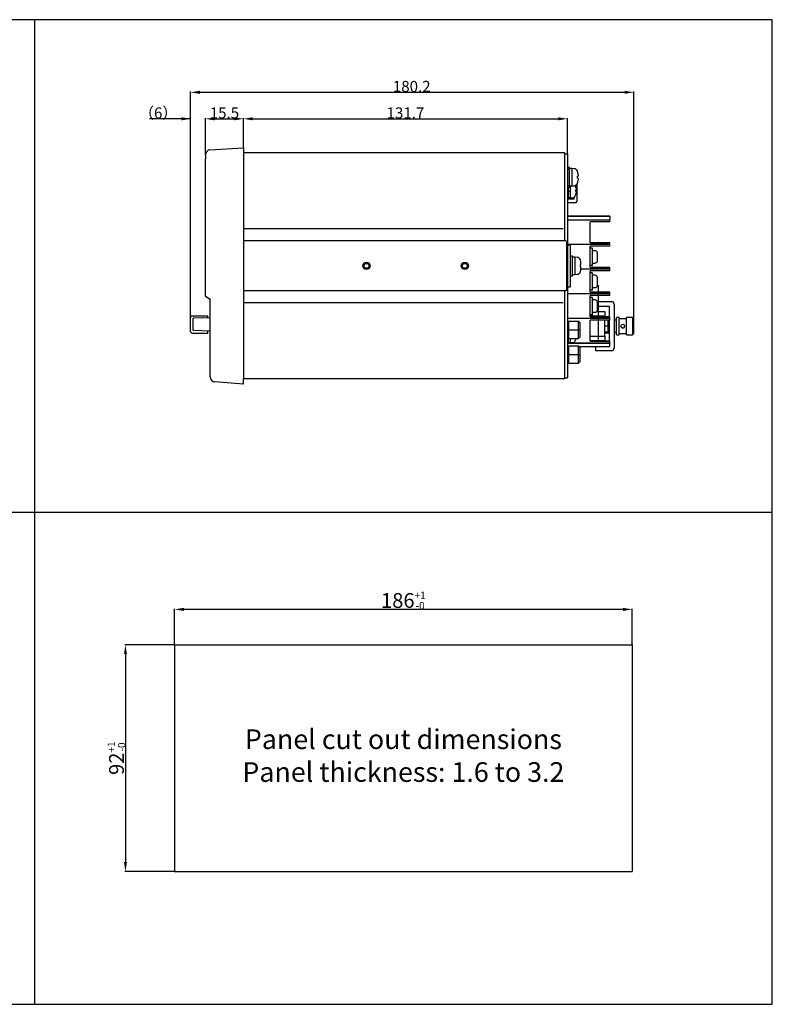
# Model space of a CAD drawing. Extents: x 59 to 659, y 545 to 945.
# Drawn here: x 353 to 659, y 545 to 945 of the extents above; entities that cross this region are included whole.
import ezdxf

# ---------------------------------------------------------------- set-up
doc = ezdxf.new("R2010")
doc.units = 0
doc.header["$LTSCALE"] = 30
doc.header["$MEASUREMENT"] = 0
doc.layers.get('0').update_dxf_attribs({"linetype": 'CONTINUOUS'})
doc.layers.get('DEFPOINTS').update_dxf_attribs({"linetype": 'CONTINUOUS'})
for name, color, linetype in [('1PZ6666(REAR_PAN', 7, 'CONTINUOUS'), ('D-SUB_9Pメス', 7, 'CONTINUOUS'), ('MEASURE', 9, 'CONTINUOUS'), ('MP4005384_端子台カバー', 7, 'CONTINUOUS'), ('MP4033451_スライドロッ', 7, 'CONTINUOUS'), ('MP4033453A_封印ボルト', 7, 'CONTINUOUS'), ('MP4033454A_封印ボルト', 7, 'CONTINUOUS'), ('MP4045992_封印ボルト(', 7, 'CONTINUOUS'), ('NABE-M3X6WSEMS', 7, 'CONTINUOUS'), ('NABE-M4X12WSEMS', 7, 'CONTINUOUS'), ('NABE-M4X8WSEMS', 7, 'CONTINUOUS')]:
    doc.layers.add(name, color=color, linetype=linetype)
doc.styles.add('AD-STANDARD', font='romans.shx', dxfattribs={"width": 0.8, "bigfont": 'bigfont.shx'})
doc.dimstyles.get("Standard").update_dxf_attribs({"dimtxt": 3.5, "dimasz": 2.5, "dimexe": 0.18, "dimexo": 0.0625, "dimgap": 0.09, "dimtad": 1, "dimdec": 0, "dimzin": 0, "dimdsep": 46, "dimtxsty": 'AD-STANDARD', "dimcen": 0.09, "dimclrt": 2, "dimadec": 0, "dimazin": 0, "dimtfac": 1, "dimtdec": 0, "dimtofl": 0, "dimtmove": 0, "dimatfit": 3, "dimfxl": 1, "dimtolj": 1, "dimarcsym": 0})

# ---------------------------------------------------------------- blocks, each defined once
blk = doc.blocks.new('*D10')
at = {"layer": 'DEFPOINTS', "color": 0}
for p in [(415.64, 705.44), (415.64, 691.01), (601.64, 691.01)]:
    blk.add_point(p, dxfattribs=at)
at = {"layer": 'MEASURE', "color": 0, "lineweight": -2}
for p, q in [((415.64, 691.11), (415.64, 705.71)), ((597.89, 705.44), (419.39, 705.44)), ((601.64, 691.11), (601.64, 705.71))]:
    blk.add_line(p, q, dxfattribs=at)
at = {"layer": 'MEASURE', "color": 0}
for points in [[(419.39, 706.07), (419.39, 704.82), (415.64, 705.44)], [(597.89, 704.82), (597.89, 706.07), (601.64, 705.44)]]:
    blk.add_solid(points, dxfattribs=at)
at = {"layer": 'MEASURE', "color": 2, "insert": (508.64, 709.08), "char_height": 6, "attachment_point": 5, "style": 'AD-STANDARD'}
blk.add_mtext('\\A1;186{\\H3.000000;\\S+1^ -0;}', dxfattribs=at)
blk = doc.blocks.new('*D11')
at = {"layer": 'DEFPOINTS', "color": 0}
for p in [(415.55, 691.01), (395.64, 599.01), (415.64, 599.01)]:
    blk.add_point(p, dxfattribs=at)
at = {"layer": 'MEASURE', "color": 0, "lineweight": -2}
for p, q in [((415.46, 691.01), (395.37, 691.01)), ((395.64, 687.26), (395.64, 602.76)), ((415.55, 599.01), (395.37, 599.01))]:
    blk.add_line(p, q, dxfattribs=at)
at = {"layer": 'MEASURE', "color": 0}
for points in [[(396.27, 687.26), (395.02, 687.26), (395.64, 691.01)], [(395.02, 602.76), (396.27, 602.76), (395.64, 599.01)]]:
    blk.add_solid(points, dxfattribs=at)
at = {"layer": 'MEASURE', "color": 2, "insert": (392.01, 645.01), "char_height": 6, "attachment_point": 5, "rotation": 90, "style": 'AD-STANDARD'}
blk.add_mtext('\\A1;92{\\H3.000000;\\S+1^ -0;}', dxfattribs=at)
blk = doc.blocks.new('*D29')
at = {"layer": 'DEFPOINTS', "color": 0}
for p in [(428.14, 904.74), (428.14, 890.14), (422.14, 824.21)]:
    blk.add_point(p, dxfattribs=at)
at = {"layer": 'MEASURE', "color": 0, "lineweight": -2}
for p, q in [((422.14, 904.74), (405.37, 904.74)), ((418.39, 904.74), (414.64, 904.74)), ((422.14, 824.31), (422.14, 905.01)), ((428.14, 890.23), (428.14, 905.01)), ((431.89, 904.74), (435.64, 904.74))]:
    blk.add_line(p, q, dxfattribs=at)
at = {"layer": 'MEASURE', "color": 0}
for points in [[(418.39, 904.12), (418.39, 905.37), (422.14, 904.74)], [(431.89, 905.37), (431.89, 904.12), (428.14, 904.74)]]:
    blk.add_solid(points, dxfattribs=at)
at = {"layer": 'MEASURE', "color": 2, "insert": (408.96, 907.13), "char_height": 4.5, "attachment_point": 5, "style": 'AD-STANDARD'}
blk.add_mtext('\\A1;（6）', dxfattribs=at)
blk = doc.blocks.new('*D30')
at = {"layer": 'DEFPOINTS', "color": 0}
for p in [(443.64, 904.74), (443.64, 893.01), (428.14, 890.14)]:
    blk.add_point(p, dxfattribs=at)
at = {"layer": 'MEASURE', "color": 0, "lineweight": -2}
for p, q in [((428.14, 890.23), (428.14, 905.01)), ((431.89, 904.74), (439.89, 904.74)), ((443.64, 893.11), (443.64, 905.01))]:
    blk.add_line(p, q, dxfattribs=at)
at = {"layer": 'MEASURE', "color": 0}
for points in [[(431.89, 905.37), (431.89, 904.12), (428.14, 904.74)], [(439.89, 904.12), (439.89, 905.37), (443.64, 904.74)]]:
    blk.add_solid(points, dxfattribs=at)
at = {"layer": 'MEASURE', "color": 2, "insert": (435.89, 907.13), "char_height": 4.5, "attachment_point": 5, "style": 'AD-STANDARD'}
blk.add_mtext('\\A1;15.5', dxfattribs=at)
blk = doc.blocks.new('*D31')
at = {"layer": 'DEFPOINTS', "color": 0}
for p in [(575.34, 904.74), (443.64, 893.01), (575.34, 890.51)]:
    blk.add_point(p, dxfattribs=at)
at = {"layer": 'MEASURE', "color": 0, "lineweight": -2}
for p, q in [((443.64, 893.11), (443.64, 905.01)), ((447.39, 904.74), (571.59, 904.74)), ((575.34, 890.61), (575.34, 905.01))]:
    blk.add_line(p, q, dxfattribs=at)
at = {"layer": 'MEASURE', "color": 0}
for points in [[(447.39, 905.37), (447.39, 904.12), (443.64, 904.74)], [(571.59, 904.12), (571.59, 905.37), (575.34, 904.74)]]:
    blk.add_solid(points, dxfattribs=at)
at = {"layer": 'MEASURE', "color": 2, "insert": (509.49, 907.13), "char_height": 4.5, "attachment_point": 5, "style": 'AD-STANDARD'}
blk.add_mtext('\\A1;131.7', dxfattribs=at)
blk = doc.blocks.new('*D33')
at = {"layer": 'DEFPOINTS', "color": 0}
for p in [(602.34, 915.51), (422.14, 824.21), (602.34, 823.51)]:
    blk.add_point(p, dxfattribs=at)
at = {"layer": 'MEASURE', "color": 0, "lineweight": -2}
for p, q in [((422.14, 824.31), (422.14, 915.78)), ((425.89, 915.51), (598.59, 915.51)), ((602.34, 823.61), (602.34, 915.78))]:
    blk.add_line(p, q, dxfattribs=at)
at = {"layer": 'MEASURE', "color": 0}
for points in [[(425.89, 916.14), (425.89, 914.89), (422.14, 915.51)], [(598.59, 914.89), (598.59, 916.14), (602.34, 915.51)]]:
    blk.add_solid(points, dxfattribs=at)
at = {"layer": 'MEASURE', "color": 2, "insert": (512.04, 917.9), "char_height": 4.5, "attachment_point": 5, "style": 'AD-STANDARD'}
blk.add_mtext('\\A1;180.2', dxfattribs=at)

msp = doc.modelspace()

# ---------------------------------------------------------------- linework, layer by layer
for p, q in [((358.64, 945.01), (58.64, 945.01)), ((658.64, 945.01), (358.64, 945.01)), ((358.64, 945.01), (358.64, 545.01)), ((658.64, 745.01), (658.64, 945.01)), ((430.01, 892.13), (443.64, 893.01)), ((443.64, 893.01), (443.64, 890.86)), ((428.14, 890.14), (428.14, 888.51)), ((428.14, 832.67), (428.14, 888.51)), ((443.64, 890.86), (443.64, 799.16)), ((574.14, 890.86), (443.64, 890.86)), ((574.14, 890.86), (574.14, 890.51)), ((574.14, 890.51), (575.14, 890.51)), ((574.14, 890.51), (575.14, 890.51)), ((574.14, 890.51), (574.14, 855.21)), ((574.14, 890.51), (575.34, 890.51)), ((575.34, 890.51), (575.34, 799.51)), ((575.34, 890.51), (575.34, 799.51)), ((575.34, 890.51), (575.34, 884.51)), ((575.34, 884.51), (576.41, 884.46)), ((576.41, 877.57), (575.34, 877.51)), ((575.34, 877.51), (575.34, 854.36)), ((573.64, 860.01), (443.64, 860.01)), ((574.64, 855.21), (443.64, 855.21)), ((575.14, 834.81), (575.14, 855.21)), ((575.14, 834.81), (575.14, 855.21)), ((575.34, 853.51), (576.54, 853.51)), ((576.54, 836.51), (576.54, 853.51)), ((575.34, 848.36), (575.34, 816.16)), ((576.54, 841.51), (576.54, 848.51)), ((575.34, 836.51), (576.54, 836.51)), ((587.84, 837.11), (587.84, 815.11)), ((587.84, 837.11), (587.84, 815.11)), ((428.14, 832.67), (430.14, 831.51)), ((574.64, 834.81), (443.64, 834.81)), ((574.14, 834.81), (574.14, 799.51)), ((430.14, 830.51), (430.14, 831.51)), ((430.14, 799.87), (430.14, 831.51)), ((573.64, 830.01), (443.64, 830.01)), ((422.64, 824.71), (422.14, 824.21)), ((422.14, 818.21), (422.14, 824.21)), ((422.64, 824.71), (429.14, 824.71)), ((429.14, 823.93), (429.14, 824.71)), ((430.14, 823.96), (423.14, 823.71)), ((423.14, 818.71), (423.14, 823.71)), ((575.34, 822.75), (575.34, 815.27)), ((422.14, 818.21), (422.64, 817.71)), ((422.64, 817.71), (429.14, 817.71)), ((430.14, 818.46), (423.14, 818.71)), ((429.14, 817.71), (429.14, 818.5)), ((575.34, 812.75), (575.34, 805.27)), ((575.34, 805.27), (575.34, 799.51)), ((443.64, 797.01), (432, 797.88)), ((443.64, 797.01), (443.64, 799.16)), ((574.14, 799.16), (443.64, 799.16)), ((469.14, 799.16), (449.14, 799.16)), ((565.64, 799.16), (545.64, 799.16)), ((574.14, 799.51), (575.34, 799.51)), ((574.14, 799.16), (574.14, 799.51)), ((574.34, 799.51), (575.34, 799.51)), ((58.64, 745.01), (358.64, 745.01)), ((358.64, 745.01), (658.64, 745.01)), ((658.64, 545.01), (658.64, 745.01)), ((415.64, 691.01), (601.64, 691.01)), ((415.64, 691.01), (415.64, 599.01)), ((601.64, 691.01), (601.64, 599.01)), ((415.64, 599.01), (601.64, 599.01)), ((58.64, 545.01), (358.64, 545.01)), ((358.64, 545.01), (658.64, 545.01))]:
    msp.add_line(p, q)
for centre, radius in [((493.64, 845.01), 1.5), ((493.64, 845.01), 1), ((533.64, 845.01), 1.5), ((533.64, 845.01), 1)]:
    msp.add_circle(centre, radius)
for centre, start, end in [((430.14, 890.14), 93.6914, 180), ((432.14, 799.87), 180, 265.7636)]:
    msp.add_arc(centre, 2, start, end)
at = {"layer": '1PZ6666(REAR_PAN', "color": 7, "linetype": 'Continuous'}
for p, q in [((575.34, 865.21), (592.59, 865.21)), ((592.59, 865.21), (575.34, 865.21)), ((592.59, 865.21), (584.59, 865.21)), ((584.59, 865.21), (592.59, 865.21)), ((592.59, 865.21), (592.59, 863.77)), ((575.34, 863.77), (592.59, 863.77)), ((575.34, 863.76), (592.59, 863.76)), ((575.34, 863.76), (592.59, 863.76)), ((592.59, 862.96), (584.59, 862.96)), ((584.59, 854.36), (584.59, 862.96)), ((592.59, 863.76), (592.59, 863.77)), ((592.59, 862.96), (592.59, 863.76)), ((575.34, 853.77), (592.59, 853.77)), ((575.34, 853.76), (592.59, 853.76)), ((575.34, 853.76), (592.59, 853.76)), ((584.59, 854.36), (592.59, 854.36)), ((592.59, 854.36), (584.59, 854.36)), ((592.59, 852.96), (584.59, 852.96)), ((584.59, 844.36), (584.59, 852.96)), ((585.39, 852.16), (584.59, 852.16)), ((585.39, 852.16), (584.59, 852.16)), ((592.59, 853.77), (592.59, 854.36)), ((592.59, 853.76), (592.59, 853.77)), ((592.59, 852.96), (592.59, 853.76)), ((585.59, 845.36), (585.59, 851.96)), ((586.59, 851.16), (585.59, 851.16)), ((587.56, 849.11), (587.59, 849.11)), ((587.56, 848.21), (587.59, 848.21)), ((587.59, 848.21), (587.56, 848.21)), ((587.59, 849.11), (587.59, 850.09)), ((587.59, 847.23), (587.59, 848.21)), ((585.39, 845.16), (584.59, 845.16)), ((584.59, 844.36), (592.59, 844.36)), ((592.59, 844.36), (584.59, 844.36)), ((585.59, 846.16), (586.59, 846.16)), ((592.59, 843.77), (592.59, 844.36)), ((580.84, 843.76), (592.59, 843.76)), ((580.84, 843.76), (592.59, 843.76)), ((580.85, 843.77), (592.59, 843.77)), ((584.59, 834.36), (584.59, 842.96)), ((592.59, 842.96), (584.59, 842.96)), ((585.39, 842.16), (584.59, 842.16)), ((585.39, 842.16), (584.59, 842.16)), ((585.59, 835.36), (585.59, 841.96)), ((586.59, 841.16), (585.59, 841.16)), ((587.59, 839.11), (587.59, 840.09)), ((592.59, 843.76), (592.59, 843.77)), ((592.59, 842.96), (592.59, 843.76)), ((585.59, 836.16), (586.59, 836.16)), ((587.56, 839.11), (587.59, 839.11)), ((587.56, 838.21), (587.59, 838.21)), ((587.59, 838.21), (587.56, 838.21)), ((587.59, 837.23), (587.59, 838.21)), ((575.34, 833.77), (592.59, 833.77)), ((575.34, 833.76), (592.59, 833.76)), ((575.34, 833.76), (592.59, 833.76)), ((585.39, 835.16), (584.59, 835.16)), ((584.59, 834.36), (592.59, 834.36)), ((592.59, 834.36), (584.59, 834.36)), ((592.59, 832.96), (584.59, 832.96)), ((584.59, 824.36), (584.59, 832.96)), ((585.39, 832.16), (584.59, 832.16)), ((585.39, 832.16), (584.59, 832.16)), ((592.59, 833.77), (592.59, 834.36)), ((592.59, 833.76), (592.59, 833.77)), ((592.59, 832.96), (592.59, 833.76)), ((585.59, 825.36), (585.59, 831.96)), ((586.59, 831.16), (585.59, 831.16)), ((587.56, 829.11), (587.59, 829.11)), ((587.56, 828.21), (587.59, 828.21)), ((587.59, 828.21), (587.56, 828.21)), ((587.59, 829.11), (587.59, 830.09)), ((587.59, 827.23), (587.59, 828.21)), ((585.39, 825.16), (584.59, 825.16)), ((590.59, 824.51), (584.59, 824.51)), ((584.59, 824.36), (592.59, 824.36)), ((592.59, 824.36), (584.59, 824.36)), ((585.59, 826.16), (586.59, 826.16)), ((587.36, 826.51), (590.59, 826.51)), ((587.36, 826.51), (590.59, 826.51)), ((590.59, 826.51), (590.59, 824.51)), ((590.59, 824.36), (590.59, 824.51)), ((592.59, 823.77), (592.59, 824.36)), ((575.34, 823.77), (592.59, 823.77)), ((575.34, 823.76), (592.59, 823.76)), ((575.34, 823.76), (592.59, 823.76)), ((592.59, 822.96), (584.59, 822.96)), ((584.59, 814.36), (584.59, 822.96)), ((590.59, 816.51), (590.59, 822.96)), ((592.59, 823.76), (592.59, 823.77)), ((592.59, 822.96), (592.59, 823.76)), ((584.59, 816.51), (590.59, 816.51)), ((584.59, 816.51), (590.59, 816.51)), ((590.59, 816.51), (590.59, 814.51)), ((575.34, 812.21), (575.54, 812.21)), ((575.84, 813.67), (592.59, 813.67)), ((575.84, 813.66), (592.59, 813.66)), ((575.84, 813.66), (592.59, 813.66)), ((580.14, 812.21), (592.59, 812.21)), ((590.59, 814.51), (584.59, 814.51)), ((592.59, 814.36), (584.59, 814.36)), ((584.59, 814.36), (592.59, 814.36)), ((592.59, 813.67), (592.59, 814.36)), ((592.59, 813.67), (592.59, 813.66)), ((592.59, 812.21), (592.59, 813.66))]:
    msp.add_line(p, q, dxfattribs=at)
for centre, radius, start, end in [((585.39, 851.96), 0.2, 0, 90), ((585.39, 851.96), 0.2, 0, 90), ((586.59, 850.16), 1, 11.6957, 90), ((580.23, 848.66), 7.34, 356.4874, 3.5126), ((585.39, 845.36), 0.2, 270, 0), ((586.59, 847.16), 1, 270, 348.3213), ((585.39, 841.96), 0.2, 0, 90), ((585.39, 841.96), 0.2, 0, 90), ((586.59, 840.16), 1, 11.6957, 90), ((586.59, 837.16), 1, 270, 348.3213), ((580.23, 838.66), 7.34, 356.4874, 3.5126), ((585.39, 835.36), 0.2, 270, 0), ((585.39, 831.96), 0.2, 0, 90), ((585.39, 831.96), 0.2, 0, 90), ((586.59, 830.16), 1, 11.6957, 90), ((580.23, 828.66), 7.34, 356.4874, 3.5126), ((585.39, 825.36), 0.2, 270, 0), ((586.59, 827.16), 1, 270, 348.3213)]:
    msp.add_arc(centre, radius, start, end, dxfattribs=at)
for points in [[(587.59, 850.09), (587.59, 850.13), (587.59, 850.18), (587.58, 850.27), (587.57, 850.31), (587.56, 850.36)], [(587.56, 846.96), (587.57, 847), (587.58, 847.05), (587.59, 847.14), (587.59, 847.18), (587.59, 847.23)], [(587.59, 840.09), (587.59, 840.13), (587.59, 840.18), (587.58, 840.27), (587.57, 840.31), (587.56, 840.36)], [(587.56, 836.96), (587.57, 837), (587.58, 837.05), (587.59, 837.14), (587.59, 837.18), (587.59, 837.23)], [(587.59, 830.09), (587.59, 830.13), (587.59, 830.18), (587.58, 830.27), (587.57, 830.31), (587.56, 830.36)], [(587.56, 826.96), (587.57, 827), (587.58, 827.05), (587.59, 827.14), (587.59, 827.18), (587.59, 827.23)]]:
    msp.add_open_spline(points, degree=3, knots=[0, 0, 0, 0, 0.5, 0.5, 1, 1, 1, 1], dxfattribs=at)
at = {"layer": 'D-SUB_9Pメス', "color": 7, "linetype": 'Continuous'}
for p, q in [((579.13, 878.03), (579.13, 876.08)), ((579.13, 876.08), (579.13, 872.97)), ((578.03, 872.16), (575.34, 872.16)), ((578.03, 872.16), (578.03, 872.92)), ((579.13, 872.97), (579.13, 871.11)), ((578.39, 870.61), (575.34, 870.61))]:
    msp.add_line(p, q, dxfattribs=at)
msp.add_arc((578.39, 871.41), 0.8, 270, 337.9757, dxfattribs=at)
at = {"layer": 'MP4005384_端子台カバー', "color": 7, "linetype": 'Continuous'}
for p, q in [((587.53, 830.51), (593.39, 830.51)), ((587.53, 830.51), (593.39, 830.51)), ((592.39, 828.51), (587.57, 828.51)), ((592.39, 824.36), (592.39, 828.51)), ((594.34, 829.51), (594.34, 811.51)), ((592.39, 814.36), (592.39, 822.96)), ((586.89, 810.51), (586.89, 812.21)), ((593.39, 810.51), (586.89, 810.51))]:
    msp.add_line(p, q, dxfattribs=at)
for centre, start, end in [((593.34, 829.51), 0, 90), ((593.34, 829.51), 0, 90), ((593.34, 811.51), 270, 0)]:
    msp.add_arc(centre, 1, start, end, dxfattribs=at)
at = {"layer": 'MP4033451_スライドロッ', "color": 7, "linetype": 'Continuous'}
for p, q in [((575.14, 854.01), (575.14, 855.21)), ((575.14, 853.51), (575.14, 854.01)), ((575.34, 853.51), (576.54, 853.51))]:
    msp.add_line(p, q, dxfattribs=at)
at = {"layer": 'MP4033453A_封印ボルト', "color": 7, "linetype": 'Continuous'}
for p, q in [((595.34, 817.01), (595.34, 824.01)), ((596.34, 824.01), (595.34, 824.01)), ((596.34, 817.01), (596.34, 824.01)), ((599.34, 817.01), (599.34, 824.01)), ((601.84, 824.01), (599.34, 824.01)), ((601.84, 824.01), (601.84, 817.01)), ((602.34, 823.51), (601.84, 824.01)), ((595.34, 823.01), (594.34, 823.01)), ((599.34, 823.51), (596.34, 823.51)), ((602.34, 817.51), (602.34, 823.51)), ((594.34, 818.01), (595.34, 818.01)), ((595.34, 817.01), (596.34, 817.01)), ((596.34, 817.51), (599.34, 817.51)), ((599.34, 817.01), (601.84, 817.01)), ((601.84, 817.01), (602.34, 817.51))]:
    msp.add_line(p, q, dxfattribs=at)
msp.add_circle((597.84, 820.51), 0.75, dxfattribs=at)
msp.add_arc((597.84, 820.51), 0.75, 180.0237, 0, dxfattribs=at)
at = {"layer": 'MP4033454A_封印ボルト', "color": 7, "linetype": 'Continuous'}
for p, q in [((575.84, 822.51), (575.34, 822.01)), ((575.84, 822.51), (579.84, 822.51)), ((575.84, 822.51), (575.84, 819.01)), ((579.84, 819.01), (579.84, 822.51)), ((579.84, 822.51), (580.34, 822.01)), ((580.34, 822.01), (580.34, 819.01)), ((575.34, 819.01), (575.84, 819.01)), ((575.34, 816.01), (575.84, 815.51)), ((575.84, 819.01), (579.84, 819.01)), ((575.84, 819.01), (575.84, 815.51)), ((579.84, 815.51), (579.84, 819.01)), ((579.84, 819.01), (580.34, 819.01)), ((580.34, 816.01), (579.84, 815.51)), ((580.34, 819.01), (580.34, 816.01)), ((575.84, 812.51), (575.34, 812.01)), ((575.84, 815.51), (579.84, 815.51)), ((575.84, 812.51), (579.84, 812.51)), ((575.84, 812.51), (575.84, 809.01)), ((579.84, 809.01), (579.84, 812.51)), ((579.84, 812.51), (580.34, 812.01)), ((580.34, 812.01), (580.34, 809.01)), ((575.34, 809.01), (575.84, 809.01)), ((575.84, 809.01), (579.84, 809.01)), ((575.84, 809.01), (575.84, 805.51)), ((579.84, 805.51), (579.84, 809.01)), ((579.84, 809.01), (580.34, 809.01)), ((580.34, 809.01), (580.34, 806.01)), ((575.34, 806.01), (575.84, 805.51)), ((575.84, 805.51), (579.84, 805.51)), ((580.34, 806.01), (579.84, 805.51))]:
    msp.add_line(p, q, dxfattribs=at)
at = {"layer": 'MP4045992_封印ボルト(', "color": 7, "linetype": 'Continuous'}
for p, q in [((591.89, 820.51), (590.59, 820.51)), ((591.89, 820.51), (591.89, 822.96)), ((591.89, 818.01), (591.89, 820.51)), ((591.89, 820.51), (592.39, 820.51)), ((591.95, 822.96), (592.39, 822.51)), ((592.28, 822.96), (592.39, 822.82)), ((591.89, 818.01), (590.59, 818.01)), ((591.89, 817.63), (590.59, 817.63)), ((591.89, 818.01), (592.39, 818.51)), ((592.39, 818.2), (591.89, 817.63)), ((591.89, 817.63), (591.89, 818.01))]:
    msp.add_line(p, q, dxfattribs=at)
at = {"layer": 'NABE-M3X6WSEMS', "color": 7, "linetype": 'Continuous'}
for p, q in [((575.84, 872.51), (575.84, 877.01)), ((576.54, 872.71), (576.54, 877.51)), ((578.7, 877.01), (578.71, 877.01)), ((575.34, 872.51), (575.84, 872.51)), ((575.84, 875.38), (576.54, 875.38)), ((575.84, 875.16), (576.54, 875.16)), ((575.84, 872.76), (576.54, 872.76)), ((576.54, 872.71), (577.32, 872.71)), ((578.8, 875.86), (578.7, 875.86)), ((578.7, 875.16), (578.8, 875.16)), ((578.7, 874.01), (578.71, 874.01)), ((575.34, 813.61), (575.84, 813.61)), ((575.84, 813.61), (575.84, 815.51)), ((575.84, 813.86), (576.54, 813.86)), ((576.54, 813.81), (576.54, 815.51)), ((576.54, 813.81), (577.32, 813.81)), ((578.7, 815.11), (578.71, 815.11))]:
    msp.add_line(p, q, dxfattribs=at)
for centre, radius, start, end in [((577.32, 877.01), 1.31, 23.8467, 27.6392), ((573.94, 875.51), 5, 17.4576, 23.8467), ((573.94, 875.51), 4.99, 13.249, 17.5019), ((575.63, 874.02), 1.31, 279.4081, 285.8998), ((577.32, 874.02), 1.31, 270, 336.1533), ((573.94, 875.51), 5, 336.1533, 342.5424), ((573.94, 875.51), 4.77, 355.7919, 4.2081), ((573.94, 875.51), 4.99, 342.4981, 346.751), ((577.32, 815.12), 1.31, 270, 336.1533), ((573.94, 816.61), 5, 336.1533, 342.5424), ((573.94, 816.61), 4.99, 342.4981, 346.751)]:
    msp.add_arc(centre, radius, start, end, dxfattribs=at)
for points in [[(578.8, 876.66), (578.82, 876.55), (578.84, 876.45), (578.87, 876.26), (578.87, 876.17), (578.87, 876.02), (578.87, 875.96), (578.84, 875.88), (578.82, 875.86), (578.8, 875.86)], [(578.8, 875.16), (578.82, 875.16), (578.84, 875.14), (578.87, 875.06), (578.87, 875), (578.87, 874.86), (578.87, 874.77), (578.84, 874.58), (578.82, 874.47), (578.8, 874.37)]]:
    msp.add_open_spline(points, degree=3, knots=[0, 0, 0, 0, 0.25, 0.25, 0.5, 0.5, 0.75, 0.75, 1, 1, 1, 1], dxfattribs=at)
at = {"layer": 'NABE-M4X12WSEMS', "color": 7, "linetype": 'Continuous'}
for p, q in [((577.34, 849.01), (576.54, 849.01)), ((577.34, 841.01), (577.34, 849.01)), ((578.34, 848.51), (577.34, 848.51)), ((578.34, 848.51), (578.34, 841.51)), ((579.41, 848.46), (578.34, 848.51)), ((580.82, 845.42), (580.59, 845.42)), ((580.59, 844.6), (580.82, 844.6)), ((580.7, 847.06), (580.71, 847.06)), ((576.54, 841.01), (577.34, 841.01)), ((577.34, 841.51), (578.34, 841.51)), ((578.34, 841.51), (579.41, 841.57)), ((580.7, 842.96), (580.71, 842.96))]:
    msp.add_line(p, q, dxfattribs=at)
for centre, radius, start, end in [((579.34, 847.16), 1.3, 16.1833, 87), ((571.94, 845.01), 9, 13.1663, 16.1833), ((571.94, 845.01), 8.66, 357.2855, 2.7145), ((571.94, 845.01), 8.99, 9.0229, 13.1802), ((579.34, 842.87), 1.3, 273, 343.8167), ((571.94, 845.01), 9, 343.8167, 346.8337), ((571.94, 845.01), 8.99, 346.8198, 350.9771)]:
    msp.add_arc(centre, radius, start, end, dxfattribs=at)
for points in [[(580.62, 846.42), (580.64, 846.29), (580.66, 846.16), (580.68, 845.92), (580.69, 845.81), (580.69, 845.62), (580.68, 845.55), (580.66, 845.45), (580.64, 845.42), (580.62, 845.42)], [(580.62, 844.6), (580.64, 844.6), (580.66, 844.58), (580.68, 844.48), (580.69, 844.4), (580.69, 844.22), (580.68, 844.11), (580.66, 843.86), (580.64, 843.73), (580.62, 843.6)]]:
    msp.add_open_spline(points, degree=3, knots=[0, 0, 0, 0, 0.25, 0.25, 0.5, 0.5, 0.75, 0.75, 1, 1, 1, 1], dxfattribs=at)
at = {"layer": 'NABE-M4X8WSEMS', "color": 7, "linetype": 'Continuous'}
for p, q in [((576.14, 885.01), (575.34, 885.01)), ((576.14, 877.01), (576.14, 885.01)), ((577.14, 884.51), (576.14, 884.51)), ((577.14, 884.51), (577.14, 877.51)), ((578.21, 884.46), (577.14, 884.51)), ((579.39, 883.47), (579.4, 883.47)), ((579.62, 881.42), (579.5, 881.42)), ((579.5, 880.6), (579.62, 880.6)), ((575.34, 877.01), (576.14, 877.01)), ((576.14, 877.51), (577.14, 877.51)), ((577.14, 877.51), (578.21, 877.57)), ((579.39, 878.55), (579.4, 878.55))]:
    msp.add_line(p, q, dxfattribs=at)
for centre, radius, start, end in [((578.14, 883.16), 1.3, 16.1833, 87), ((570.74, 881.01), 9, 15.8627, 16.1833), ((570.74, 881.01), 8.99, 9.0229, 15.8796), ((570.74, 881.01), 8.76, 357.3184, 2.6816), ((578.14, 878.87), 1.3, 273, 343.8167), ((570.74, 881.01), 8.99, 344.1204, 350.9771), ((570.74, 881.01), 9, 343.8167, 344.1373)]:
    msp.add_arc(centre, radius, start, end, dxfattribs=at)
for points in [[(579.62, 882.42), (579.64, 882.29), (579.66, 882.16), (579.68, 881.92), (579.69, 881.81), (579.69, 881.62), (579.68, 881.55), (579.66, 881.45), (579.64, 881.42), (579.62, 881.42)], [(579.62, 880.6), (579.64, 880.6), (579.66, 880.58), (579.68, 880.48), (579.69, 880.4), (579.69, 880.22), (579.68, 880.11), (579.66, 879.86), (579.64, 879.73), (579.62, 879.6)]]:
    msp.add_open_spline(points, degree=3, knots=[0, 0, 0, 0, 0.25, 0.25, 0.5, 0.5, 0.75, 0.75, 1, 1, 1, 1], dxfattribs=at)

# ---------------------------------------------------------------- texts
at = {"layer": 'MEASURE', "insert": (508.64, 645.01), "char_height": 8, "attachment_point": 5, "style": 'AD-STANDARD'}
msp.add_mtext('{Panel cut out dimensions\\PPanel thickness: 1.6 to 3.2}', dxfattribs=at)

# ---------------------------------------------------------------- dimensions: what is measured, and where the dimension line sits
at = {"layer": 'MEASURE'}
dim = msp.add_linear_dim(base=(602.34, 915.51), p1=(422.14, 824.21), p2=(602.34, 823.51), dimstyle='STANDARD', override={"dimscale": 1.5, "dimtxt": 3, "dimdec": 1, "dimatfit": 1}, dxfattribs=at)
dim.commit()
dim.dimension.update_dxf_attribs({"geometry": '*D33', "text_midpoint": (512.04, 915.51), "dimtype": 160})
dim = msp.add_linear_dim(base=(428.14, 904.74), p1=(422.14, 824.21), p2=(428.14, 890.14), text='（<>）', dimstyle='STANDARD', override={"dimscale": 1.5, "dimtxt": 3, "dimatfit": 1}, dxfattribs=at)
dim.commit()
dim.dimension.update_dxf_attribs({"geometry": '*D29', "text_midpoint": (408.96, 904.74), "dimtype": 160})
for base, p1, p2, override, picture, middle in [((443.64, 904.74), (428.14, 890.14), (443.64, 893.01), {"dimscale": 1.5, "dimtxt": 3, "dimdec": 1, "dimatfit": 1}, '*D30', (435.89, 907.13)), ((575.34, 904.74), (443.64, 893.01), (575.34, 890.51), {"dimscale": 1.5, "dimtxt": 3, "dimdec": 1, "dimatfit": 1}, '*D31', (509.49, 907.13)), ((415.64, 705.44), (601.64, 691.01), (415.64, 691.01), {"dimscale": 1.5, "dimtxt": 4, "dimtol": 1, "dimtp": 1, "dimtfac": 0.5, "dimatfit": 1}, '*D10', (508.64, 709.08))]:
    dim = msp.add_linear_dim(base=base, p1=p1, p2=p2, dimstyle='STANDARD', override=override, dxfattribs=at)
    dim.commit()
    dim.dimension.update_dxf_attribs({"geometry": picture, "text_midpoint": middle})
dim = msp.add_linear_dim(base=(395.64, 599.01), p1=(415.55, 691.01), p2=(415.64, 599.01), angle=90, dimstyle='STANDARD', override={"dimscale": 1.5, "dimtxt": 4, "dimtol": 1, "dimtp": 0.8, "dimtfac": 0.5, "dimatfit": 1}, dxfattribs=at)
dim.commit()
dim.dimension.update_dxf_attribs({"geometry": '*D11', "text_midpoint": (392.01, 645.01)})

doc.saveas('drawing.dxf')
